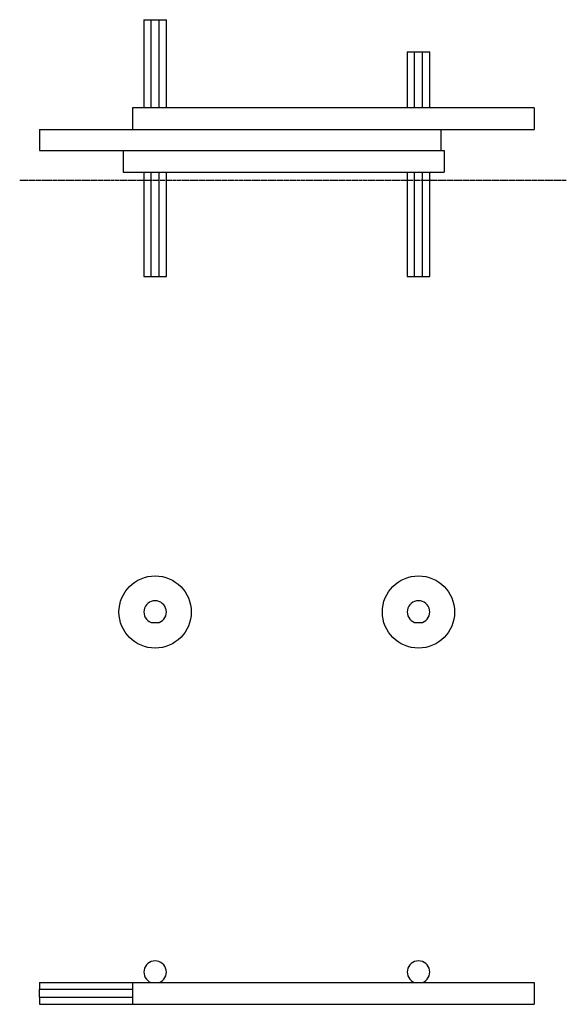
# Model space of a CAD drawing. Units: millimetres. Extents: x -2333 to 10905, y 1310 to 19139.
# Drawn here: x 1037 to 4440, y 13003 to 19139 of the extents above; entities that cross this region are included whole.
import ezdxf

# ---------------------------------------------------------------- set-up
doc = ezdxf.new("R2010")
doc.units = ezdxf.units.MM
doc.linetypes.add('CENTERX2', pattern=[20.32, 12.7, -2.54, 2.54, -2.54])

msp = doc.modelspace()

# ---------------------------------------------------------------- linework, layer by layer
at = {"color": 7, "linetype": 'Continuous'}
for p, q in [((1809.9968, 19139.4518), (1809.9968, 18590.9858)), ((1809.9968, 19139.4518), (1854.9968, 19139.4518)), ((1854.9968, 18590.9858), (1854.9968, 19139.4518)), ((1854.9968, 19139.4518), (1904.9968, 19139.4518)), ((1904.9968, 18590.9858), (1904.9968, 19139.4518)), ((1904.9968, 19139.4518), (1949.9968, 19139.4518)), ((1949.9968, 18590.9858), (1949.9968, 19139.4518)), ((3449.9968, 18939.4518), (3449.9968, 18590.9858)), ((3449.9968, 18939.4518), (3494.9968, 18939.4518)), ((3494.9968, 18590.9858), (3494.9968, 18939.4518)), ((3494.9968, 18939.4518), (3544.9968, 18939.4518)), ((3544.9968, 18590.9858), (3544.9968, 18939.4518)), ((3544.9968, 18939.4518), (3589.9968, 18939.4518)), ((3589.9968, 18590.9858), (3589.9968, 18939.4518)), ((4239.9968, 18590.9858), (1739.9968, 18590.9858)), ((1739.9968, 18590.9858), (1739.9968, 18455.6023)), ((4239.9968, 18590.9858), (4239.9968, 18455.6023)), ((1159.9968, 18455.6023), (1159.9968, 18324.8353)), ((1159.9968, 18455.6023), (3659.9968, 18455.6023)), ((1739.9968, 18455.6023), (4239.9968, 18455.6023)), ((3659.9968, 18455.6023), (3659.9968, 18324.8353)), ((1159.9968, 18324.8353), (3659.9968, 18324.8353)), ((1679.9968, 18324.8353), (1679.9968, 18189.4518)), ((1679.9968, 18324.8353), (3679.9968, 18324.8353)), ((3679.9968, 18324.8353), (3679.9968, 18189.4518)), ((1679.9968, 18189.4518), (3679.9968, 18189.4518)), ((1809.9968, 18189.4518), (1809.9968, 17539.4518)), ((1854.9968, 17539.4518), (1854.9968, 18189.4518)), ((1904.9968, 17539.4518), (1904.9968, 18189.4518)), ((1949.9968, 17539.4518), (1949.9968, 18189.4518)), ((3449.9968, 18189.4518), (3449.9968, 17539.4518)), ((3494.9968, 17539.4518), (3494.9968, 18189.4518)), ((3544.9968, 17539.4518), (3544.9968, 18189.4518)), ((3589.9968, 17539.4518), (3589.9968, 18189.4518)), ((1809.9968, 17539.4518), (1854.9968, 17539.4518)), ((1854.9968, 17539.4518), (1904.9968, 17539.4518)), ((1904.9968, 17539.4518), (1949.9968, 17539.4518)), ((3449.9968, 17539.4518), (3494.9968, 17539.4518)), ((3494.9968, 17539.4518), (3544.9968, 17539.4518)), ((3544.9968, 17539.4518), (3589.9968, 17539.4518)), ((1854.9968, 15382.6794), (1904.9968, 15382.6794)), ((3494.9968, 15382.6794), (3544.9968, 15382.6794)), ((1159.9968, 13138.7593), (1159.9968, 13098.3758)), ((1159.9968, 13138.7593), (1739.9968, 13138.7593)), ((1739.9968, 13138.7593), (1854.9968, 13138.7593)), ((1739.9968, 13138.7593), (1739.9968, 13003.3758)), ((1854.9968, 13138.7593), (1904.9968, 13138.7593)), ((1904.9968, 13138.7593), (3494.9968, 13138.7593)), ((3494.9968, 13138.7593), (3544.9968, 13138.7593)), ((3544.9968, 13138.7593), (4239.9968, 13138.7593)), ((4239.9968, 13138.7593), (4239.9968, 13003.3758)), ((1159.9968, 13098.3758), (1739.9968, 13098.3758)), ((1159.9968, 13048.3758), (1159.9968, 13098.3758)), ((1159.9968, 13048.3758), (1739.9968, 13048.3758)), ((1159.9968, 13048.3758), (1159.9968, 13003.3758)), ((1159.9968, 13003.3758), (1739.9968, 13003.3758)), ((1739.9968, 13003.3758), (4239.9968, 13003.3758))]:
    msp.add_line(p, q, dxfattribs=at)
at = {"color": 7, "linetype": 'CENTERX2'}
msp.add_line((1036.7499, 18139.4518), (4440.4407, 18139.4518), dxfattribs=at)
at = {"color": 7, "linetype": 'Continuous'}
for centre in [(1879.9968, 15448.0629), (3519.9968, 15448.0629)]:
    msp.add_circle(centre, 225, dxfattribs=at)
for centre in [(1879.9968, 15448.0629), (3519.9968, 15448.0629), (1879.9968, 13204.1427), (3519.9968, 13204.1427)]:
    msp.add_arc(centre, 70, 290.92483243, 249.07516757, dxfattribs=at)

doc.saveas('drawing.dxf')
